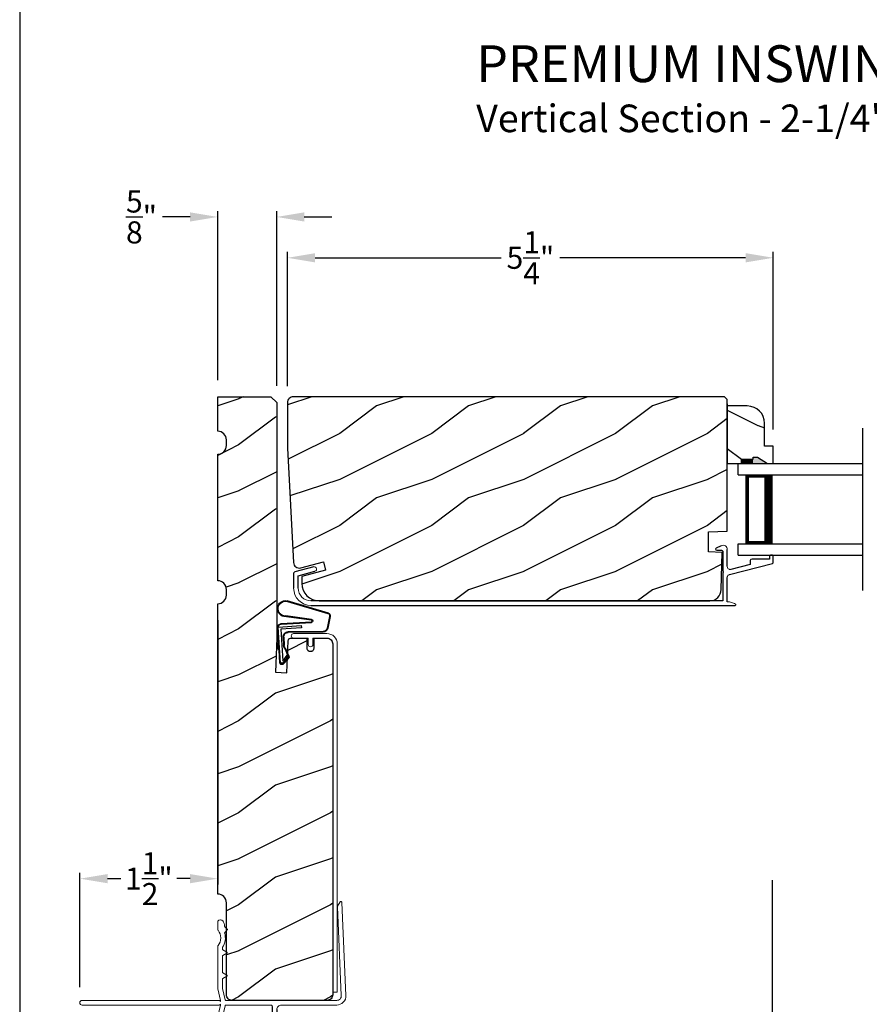
# Model space of a CAD drawing. Extents: x 0 to 68, y 0 to 44.
# Drawn here: x 34 to 43.2, y 9.4 to 20.1 of the extents above; entities that cross this region are included whole.
import ezdxf

# ---------------------------------------------------------------- set-up
doc = ezdxf.new("R2010")
doc.units = 0
doc.header["$LTSCALE"] = 2
doc.header["$MEASUREMENT"] = 0
doc.header["$PDMODE"] = 3
doc.layers.get('0').update_dxf_attribs({"linetype": 'CONTINUOUS'})
doc.layers.get('DEFPOINTS').update_dxf_attribs({"color": 3, "linetype": 'CONTINUOUS'})
doc.layers.add('Dim', color=7, linetype='CONTINUOUS')
doc.styles.add('Arial', font='arial.ttf')
doc.styles.get("Standard").update_dxf_attribs({"font": 'arial.ttf'})
doc.dimstyles.get("Standard").update_dxf_attribs({"dimtxt": 0.24, "dimasz": 0.3, "dimexe": 0.0625, "dimexo": 0.18, "dimgap": 0.09, "dimtad": 0, "dimdec": 4, "dimzin": 0, "dimdsep": 46, "dimlunit": 4, "dimtxsty": 'STANDARD', "dimcen": 0, "dimadec": 5, "dimazin": 0, "dimtfac": 1, "dimtdec": 4, "dimtofl": 0, "dimtmove": 0, "dimatfit": 3, "dimfxl": 1, "dimtolj": 1, "dimtzin": 0, "dimarcsym": 0})

# ---------------------------------------------------------------- blocks, each defined once
blk = doc.blocks.new('A$C7F352C60')
for p, q in [((4.649, 0.649), (4.594, 0.622)), ((4.599, 0.6), (4.654, 0.6)), ((4.664, 0.59), (4.664, 0.372)), ((4.714, 0.422), (4.714, 0.609)), ((5.204, 0.545), (5.184, 0.545)), ((4.738, 0.335), (5.207, 0.457)), ((4.964, 0.446), (4.754, 0.391)), ((4.964, 0.485), (4.964, 0.446)), ((5.174, 0.505), (4.984, 0.505)), ((5.174, 0.535), (5.174, 0.505)), ((5.214, 0.467), (5.214, 0.535)), ((0, 0.348), (0, 0.188)), ((0.219, 0.419), (0.012, 0.364)), ((0.05, 0.322), (0.231, 0.371)), ((0.05, 0.188), (0.05, 0.322)), ((4.664, 0.356), (4.664, 0.05)), ((4.714, 0.04), (4.714, 0.304)), ((4.664, 0.05), (0.188, 0.05)), ((0.188, 0), (4.8, 0))]:
    blk.add_line(p, q)
at = {"lineweight": 18, "flags": 128}
for points in [[(4.714, 0.609), (4.713, 0.62), (4.708, 0.631), (4.702, 0.64), (4.693, 0.647), (4.683, 0.652), (4.671, 0.654), (4.66, 0.653), (4.649, 0.649)], [(4.594, 0.622), (4.591, 0.62), (4.588, 0.617), (4.587, 0.613), (4.588, 0.609), (4.589, 0.605), (4.592, 0.602), (4.595, 0.6), (4.599, 0.6)], [(4.654, 0.6), (4.656, 0.599), (4.658, 0.599), (4.66, 0.598), (4.661, 0.597), (4.662, 0.595), (4.663, 0.593), (4.664, 0.591), (4.664, 0.59)], [(5.184, 0.545), (5.182, 0.545), (5.18, 0.544), (5.178, 0.543), (5.177, 0.542), (5.176, 0.541), (5.175, 0.539), (5.174, 0.537), (5.174, 0.535)], [(5.214, 0.535), (5.214, 0.537), (5.213, 0.539), (5.212, 0.541), (5.211, 0.542), (5.21, 0.543), (5.208, 0.544), (5.206, 0.545), (5.204, 0.545)], [(4.984, 0.505), (4.98, 0.505), (4.976, 0.503), (4.973, 0.502), (4.97, 0.499), (4.967, 0.496), (4.966, 0.493), (4.964, 0.489), (4.964, 0.485)], [(5.207, 0.457), (5.208, 0.458), (5.21, 0.459), (5.211, 0.46), (5.212, 0.461), (5.213, 0.462), (5.213, 0.464), (5.214, 0.466), (5.214, 0.467)], [(0.012, 0.364), (0.009, 0.363), (0.007, 0.362), (0.005, 0.36), (0.003, 0.358), (0.002, 0.356), (0.001, 0.353), (0, 0.351), (0, 0.348)], [(0.231, 0.371), (0.24, 0.375), (0.247, 0.382), (0.25, 0.392), (0.249, 0.401), (0.245, 0.41), (0.238, 0.417), (0.228, 0.42), (0.219, 0.419)], [(4.664, 0.372), (4.667, 0.371), (4.67, 0.369), (4.672, 0.367), (4.672, 0.364), (4.672, 0.361), (4.67, 0.358), (4.667, 0.356), (4.664, 0.356)], [(4.754, 0.391), (4.747, 0.39), (4.74, 0.391), (4.733, 0.393), (4.726, 0.397), (4.721, 0.402), (4.717, 0.408), (4.715, 0.415), (4.714, 0.422)], [(4.714, 0.304), (4.714, 0.31), (4.716, 0.315), (4.718, 0.319), (4.721, 0.324), (4.724, 0.328), (4.728, 0.331), (4.733, 0.334), (4.738, 0.335)], [(0, 0.188), (0.004, 0.151), (0.014, 0.116), (0.032, 0.084), (0.055, 0.055), (0.084, 0.032), (0.116, 0.014), (0.151, 0.004), (0.188, 0)], [(0.188, 0.05), (0.161, 0.053), (0.135, 0.061), (0.111, 0.073), (0.09, 0.09), (0.073, 0.111), (0.061, 0.135), (0.053, 0.161), (0.05, 0.188)], [(4.804, 0.015), (4.793, 0.02), (4.783, 0.025), (4.772, 0.029), (4.76, 0.033), (4.749, 0.035), (4.737, 0.038), (4.726, 0.039), (4.714, 0.04)], [(4.8, 0), (4.803, 0), (4.805, 0.002), (4.807, 0.004), (4.808, 0.006), (4.808, 0.009), (4.807, 0.011), (4.806, 0.013), (4.804, 0.015)]]:
    blk.add_lwpolyline(points, dxfattribs=at)
blk = doc.blocks.new('*D489')
at = {"layer": 'DEFPOINTS', "color": 0, "transparency": 16777216}
for p in [(36.911, 17.468), (36.911, 15.894), (42.192, 15.42)]:
    blk.add_point(p, dxfattribs=at)
at = {"layer": 'Dim', "color": 0, "lineweight": -2, "transparency": 16777216}
for p, q in [((36.911, 16.074), (36.911, 17.531)), ((37.211, 17.468), (39.233, 17.468)), ((41.892, 17.468), (39.871, 17.468)), ((42.192, 15.6), (42.192, 17.531))]:
    blk.add_line(p, q, dxfattribs=at)
at = {"layer": 'Dim', "color": 0, "transparency": 16777216}
for points in [[(37.211, 17.518), (37.211, 17.418), (36.911, 17.468)], [(41.892, 17.518), (41.892, 17.418), (42.192, 17.468)]]:
    blk.add_solid(points, dxfattribs=at)
at = {"layer": 'Dim', "color": 0, "transparency": 16777216, "insert": (39.552, 17.468), "char_height": 0.24, "attachment_point": 5}
blk.add_mtext('\\A1;5{\\H1x;\\S1/4;}"', dxfattribs=at)
blk = doc.blocks.new('A$C6FA33525')
at = {"lineweight": 18}
for p, q in [((0.044, 2.316), (0, 1.304)), ((0.05, 1.302), (0.092, 2.267)), ((0.09, 2.273), (0.063, 2.321)), ((1.315, 2.049), (1.289, 2.023)), ((1.378, 2.123), (1.363, 2.125)), ((1.393, 2.018), (1.393, 2.108)), ((1.289, 2.016), (1.315, 1.989)), ((1.343, 1.823), (1.343, 1.808)), ((1.393, 1.375), (1.393, 1.839)), ((1.338, 1.799), (1.293, 1.773)), ((1.293, 1.765), (1.338, 1.739)), ((1.343, 1.73), (1.343, 1.558)), ((1.338, 1.549), (1.293, 1.523)), ((1.293, 1.515), (1.338, 1.489)), ((1.343, 1.48), (1.343, 1.38)), ((1.342, 1.379), (1.314, 1.258)), ((1.363, 1.25), (1.393, 1.375)), ((1.304, 1.25), (0.1, 1.25)), ((0.1, 1.2), (0.702, 1.2)), ((1.304, 1.2), (0.817, 1.2)), ((1.342, 1.072), (1.314, 1.192)), ((1.363, 1.24), (1.363, 1.25)), ((1.371, 1.249), (1.363, 1.24)), ((1.363, 1.21), (1.371, 1.202)), ((1.363, 1.2), (1.363, 1.21)), ((1.393, 1.075), (1.363, 1.2)), ((2.868, 1.25), (1.375, 1.25)), ((1.375, 1.2), (2.868, 1.2)), ((1.212, 0.576), (1.177, 0.576)), ((0.847, 0.29), (0.802, 0.29)), ((0.847, 0.245), (0.802, 0.245)), ((1.276, 0.303), (1.34, 0.303))]:
    blk.add_line(p, q, dxfattribs=at)
for p, q in [((0.802, 1.184), (0.802, 0.29)), ((0.752, 1.15), (0.752, 0.045)), ((1.393, 0.456), (1.393, 1.075)), ((1.343, 0.418), (1.343, 1.07))]:
    blk.add_line(p, q)
at = {"linetype": 'Continuous', "lineweight": 18}
for p, q in [((1.157, 0.493), (1.157, 0.556)), ((1.022, 0.245), (1.022, 0.384)), ((1.067, 0.245), (1.067, 0.343)), ((0.847, 0.245), (0.847, 0.29)), ((1.022, 0.245), (1.067, 0.245)), ((1.076, 0.05), (1.076, 0.095)), ((1.121, 0.095), (1.076, 0.095)), ((1.121, 0.05), (1.121, 0.095))]:
    blk.add_line(p, q, dxfattribs=at)
at = {"linetype": 'Continuous'}
for p, q in [((1.232, 0.418), (1.232, 0.556)), ((1.393, 0.456), (1.381, 0.444)), ((1.381, 0.444), (1.393, 0.432)), ((1.393, 0.432), (1.393, 0.061)), ((1.111, 0.331), (1.168, 0.331)), ((1.168, 0.331), (1.177, 0.33)), ((1.177, 0.33), (1.187, 0.327)), ((1.187, 0.327), (1.195, 0.323)), ((1.195, 0.323), (1.203, 0.316)), ((1.236, 0.397), (1.232, 0.418)), ((1.248, 0.379), (1.236, 0.397)), ((1.266, 0.367), (1.248, 0.379)), ((1.287, 0.363), (1.266, 0.367)), ((1.308, 0.367), (1.287, 0.363)), ((1.326, 0.379), (1.308, 0.367)), ((1.338, 0.397), (1.326, 0.379)), ((1.343, 0.418), (1.338, 0.397)), ((0.802, 0.095), (0.802, 0.245)), ((1.203, 0.316), (1.209, 0.309)), ((1.209, 0.309), (1.214, 0.3)), ((1.214, 0.3), (1.217, 0.291)), ((1.217, 0.291), (1.218, 0.281)), ((1.218, 0.281), (1.218, 0.06)), ((1.076, 0.05), (0.847, 0.05)), ((1.208, 0.05), (1.121, 0.05)), ((1.21, 0.05), (1.208, 0.05)), ((1.211, 0.051), (1.21, 0.05)), ((1.213, 0.052), (1.211, 0.051)), ((1.215, 0.053), (1.213, 0.052)), ((1.216, 0.054), (1.215, 0.053)), ((1.217, 0.056), (1.216, 0.054)), ((1.218, 0.06), (1.217, 0.058)), ((1.217, 0.058), (1.217, 0.056)), ((1.356, 0.052), (1.354, 0.055)), ((1.359, 0.048), (1.356, 0.052)), ((1.365, 0.046), (1.359, 0.048)), ((1.379, 0.045), (1.365, 0.046)), ((1.384, 0.047), (1.379, 0.045)), ((1.389, 0.051), (1.384, 0.047)), ((1.392, 0.055), (1.389, 0.051)), ((1.393, 0.061), (1.392, 0.055)), ((1.212, 0), (0.797, 0))]:
    blk.add_line(p, q, dxfattribs=at)
at = {"color": 7, "linetype": 'Continuous', "lineweight": 18}
for p, q in [((1.256, 0.204), (1.274, 0.234)), ((1.26, 0.246), (1.26, 0.287)), ((1.267, 0.246), (1.26, 0.246)), ((1.342, 0.234), (1.359, 0.204)), ((1.356, 0.246), (1.349, 0.246)), ((1.356, 0.287), (1.356, 0.246)), ((1.267, 0.204), (1.256, 0.204)), ((1.256, 0.162), (1.274, 0.192)), ((1.267, 0.162), (1.256, 0.162)), ((1.256, 0.12), (1.274, 0.15)), ((1.267, 0.12), (1.256, 0.12)), ((1.256, 0.078), (1.274, 0.108)), ((1.342, 0.192), (1.359, 0.162)), ((1.342, 0.15), (1.359, 0.12)), ((1.342, 0.108), (1.359, 0.078)), ((1.359, 0.204), (1.349, 0.204)), ((1.359, 0.162), (1.349, 0.162)), ((1.359, 0.12), (1.349, 0.12)), ((1.252, 0.028), (1.274, 0.066)), ((1.267, 0.078), (1.256, 0.078)), ((1.342, 0.066), (1.354, 0.055)), ((1.359, 0.078), (1.349, 0.078))]:
    blk.add_line(p, q, dxfattribs=at)
at = {"lineweight": 18, "flags": 128}
for points in [[(0.063, 2.321), (0.061, 2.323), (0.058, 2.325), (0.055, 2.326), (0.052, 2.325), (0.049, 2.324), (0.046, 2.322), (0.045, 2.319), (0.044, 2.316)], [(0.092, 2.267), (0.092, 2.268), (0.092, 2.269), (0.091, 2.269), (0.091, 2.27), (0.091, 2.271), (0.091, 2.272), (0.091, 2.272), (0.09, 2.273)], [(1.318, 2.056), (1.318, 2.055), (1.318, 2.054), (1.317, 2.053), (1.317, 2.052), (1.317, 2.051), (1.316, 2.05), (1.316, 2.05), (1.315, 2.049)], [(1.332, 2.106), (1.329, 2.1), (1.327, 2.094), (1.325, 2.088), (1.323, 2.081), (1.321, 2.075), (1.32, 2.069), (1.319, 2.062), (1.318, 2.056)], [(1.363, 2.125), (1.358, 2.125), (1.353, 2.124), (1.349, 2.122), (1.344, 2.12), (1.34, 2.117), (1.337, 2.114), (1.334, 2.11), (1.332, 2.106)], [(1.393, 2.108), (1.392, 2.111), (1.391, 2.113), (1.39, 2.116), (1.388, 2.118), (1.386, 2.12), (1.383, 2.122), (1.381, 2.123), (1.378, 2.123)], [(1.289, 2.023), (1.288, 2.022), (1.288, 2.021), (1.287, 2.02), (1.287, 2.019), (1.287, 2.018), (1.288, 2.017), (1.288, 2.016), (1.289, 2.016)], [(1.317, 1.98), (1.313, 1.96), (1.311, 1.941), (1.31, 1.921), (1.312, 1.901), (1.316, 1.882), (1.323, 1.863), (1.331, 1.845), (1.341, 1.828)], [(1.315, 1.989), (1.316, 1.988), (1.317, 1.987), (1.317, 1.986), (1.318, 1.985), (1.318, 1.983), (1.318, 1.982), (1.318, 1.981), (1.317, 1.98)], [(1.39, 1.846), (1.377, 1.864), (1.368, 1.885), (1.362, 1.906), (1.36, 1.929), (1.362, 1.951), (1.368, 1.973), (1.377, 1.993), (1.39, 2.012)], [(1.39, 2.012), (1.391, 2.013), (1.391, 2.013), (1.392, 2.014), (1.392, 2.015), (1.392, 2.016), (1.392, 2.017), (1.393, 2.017), (1.393, 2.018)], [(1.341, 1.828), (1.341, 1.828), (1.342, 1.827), (1.342, 1.826), (1.342, 1.826), (1.342, 1.825), (1.342, 1.824), (1.343, 1.824), (1.343, 1.823)], [(1.393, 1.839), (1.393, 1.84), (1.392, 1.841), (1.392, 1.842), (1.392, 1.843), (1.392, 1.844), (1.391, 1.844), (1.391, 1.845), (1.39, 1.846)], [(1.293, 1.773), (1.292, 1.773), (1.291, 1.772), (1.29, 1.77), (1.29, 1.769), (1.29, 1.768), (1.291, 1.767), (1.292, 1.766), (1.293, 1.765)], [(1.343, 1.808), (1.342, 1.807), (1.342, 1.805), (1.342, 1.804), (1.341, 1.803), (1.34, 1.802), (1.34, 1.801), (1.339, 1.8), (1.338, 1.799)], [(1.338, 1.739), (1.339, 1.738), (1.34, 1.737), (1.34, 1.736), (1.341, 1.735), (1.342, 1.734), (1.342, 1.733), (1.342, 1.732), (1.343, 1.73)], [(1.293, 1.523), (1.292, 1.523), (1.291, 1.522), (1.29, 1.52), (1.29, 1.519), (1.29, 1.518), (1.291, 1.517), (1.292, 1.516), (1.293, 1.515)], [(1.343, 1.558), (1.342, 1.557), (1.342, 1.555), (1.342, 1.554), (1.341, 1.553), (1.34, 1.552), (1.34, 1.551), (1.339, 1.55), (1.338, 1.549)], [(1.338, 1.489), (1.339, 1.488), (1.34, 1.487), (1.34, 1.486), (1.341, 1.485), (1.342, 1.484), (1.342, 1.483), (1.342, 1.482), (1.343, 1.48)], [(0, 1.304), (0.001, 1.284), (0.006, 1.265), (0.015, 1.247), (0.028, 1.231), (0.043, 1.218), (0.061, 1.208), (0.08, 1.202), (0.1, 1.2)], [(0.1, 1.25), (0.09, 1.251), (0.08, 1.254), (0.071, 1.259), (0.064, 1.265), (0.058, 1.273), (0.053, 1.282), (0.051, 1.292), (0.05, 1.302)], [(0.702, 1.2), (0.712, 1.199), (0.721, 1.196), (0.73, 1.192), (0.737, 1.185), (0.743, 1.178), (0.748, 1.169), (0.751, 1.16), (0.752, 1.15)], [(0.817, 1.2), (0.814, 1.2), (0.811, 1.199), (0.809, 1.197), (0.806, 1.195), (0.804, 1.193), (0.803, 1.19), (0.802, 1.187), (0.802, 1.184)], [(1.314, 1.258), (1.313, 1.257), (1.312, 1.255), (1.311, 1.254), (1.31, 1.252), (1.309, 1.251), (1.307, 1.251), (1.305, 1.25), (1.304, 1.25)], [(1.314, 1.192), (1.313, 1.193), (1.312, 1.195), (1.311, 1.196), (1.31, 1.198), (1.309, 1.199), (1.307, 1.199), (1.305, 1.2), (1.304, 1.2)], [(1.375, 1.25), (1.374, 1.25), (1.374, 1.25), (1.373, 1.25), (1.373, 1.25), (1.373, 1.249), (1.372, 1.249), (1.372, 1.249), (1.371, 1.249)], [(1.371, 1.202), (1.372, 1.201), (1.372, 1.201), (1.373, 1.201), (1.373, 1.2), (1.373, 1.2), (1.374, 1.2), (1.374, 1.2), (1.375, 1.2)], [(2.868, 1.2), (2.877, 1.202), (2.885, 1.207), (2.891, 1.215), (2.893, 1.225), (2.891, 1.235), (2.885, 1.243), (2.877, 1.248), (2.868, 1.25)]]:
    blk.add_lwpolyline(points, dxfattribs=at)
at = {"lineweight": 18}
for centre, radius, start, end in [((1.177, 0.556), 0.02, 90, 180), ((1.118, 0.444), 0.113, 136.1918, 211.9374), ((1.052, 0.502), 0.0255, 330, 150), ((1.118, 0.444), 0.063, 134.1786, 51.6315), ((1.118, 0.444), 0.113, 243.2308, 273.1049)]:
    blk.add_arc(centre, radius, start, end, dxfattribs=at)
blk.add_arc((1.212, 0.556), 0.02, 0, 90)
at = {"color": 7, "linetype": 'Continuous', "lineweight": 18}
for centre, radius, start, end in [((1.276, 0.287), 0.016, 90.0033, 180), ((1.267, 0.238), 0.008, 329.9994, 89.9947), ((1.34, 0.287), 0.016, 0, 90.0051), ((1.349, 0.238), 0.008, 89.9885, 210.0006), ((1.267, 0.196), 0.008, 330.0006, 89.9923), ((1.267, 0.154), 0.008, 329.9994, 89.9947), ((1.267, 0.112), 0.008, 330.0006, 89.9923), ((1.349, 0.196), 0.008, 89.9909, 209.9994), ((1.349, 0.154), 0.008, 89.9885, 210.0006), ((1.349, 0.112), 0.008, 89.9909, 209.9994), ((1.191, 0.072), 0.0751, 286.1905, 324.289), ((1.267, 0.07), 0.008, 329.9994, 89.9947), ((1.349, 0.07), 0.008, 89.9885, 210.0006)]:
    blk.add_arc(centre, radius, start, end, dxfattribs=at)
at = {"linetype": 'Continuous'}
for centre in [(0.797, 0.045), (0.847, 0.095)]:
    blk.add_arc(centre, 0.045, 180, 270, dxfattribs=at)
blk = doc.blocks.new('A$C736078BB')
for p, q in [((-0.2, -0.172), (-0.241, 0.127)), ((-0.163, 0.157), (-0.183, -0.174)), ((-0.156, 0.156), (-0.176, -0.175)), ((-0.126, 0.187), (-0.142, -0.062)), ((0.268, 0.162), (-0.126, 0.187)), ((0.111, 0.18), (-0.12, 0.194)), ((-0.117, -0.064), (-0.103, 0.161)), ((-0.103, 0.161), (0.246, 0.139)), ((-0.016, 0.128), (0.074, 0.122)), ((-0.015, 0.135), (0.074, 0.129)), ((0.048, 0.191), (0.047, 0.184)), ((0.116, 0.187), (0.048, 0.191)), ((0.101, 0.111), (0.189, 0.074)), ((0.106, 0.116), (0.194, 0.08)), ((0.116, 0.187), (0.125, 0.179)), ((0.264, 0.17), (0.125, 0.179)), ((0.246, 0.139), (0.18, 0.091)), ((0.192, 0.082), (0.26, 0.132)), ((0.213, 0.082), (0.274, 0.143)), ((0.219, 0.079), (0.28, 0.139)), ((0.267, 0.146), (0.267, 0.147)), ((-0.413, 0.096), (-0.28, -0.354)), ((-0.404, 0.087), (-0.274, -0.353)), ((-0.207, -0.173), (-0.246, 0.104)), ((-0.078, -0.301), (-0.073, 0.081)), ((-0.071, -0.302), (-0.066, 0.081)), ((0.18, 0.091), (0.192, 0.082)), ((-0.142, -0.062), (-0.117, -0.064)), ((-0.241, -0.37), (-0.114, -0.343)), ((-0.239, -0.377), (-0.113, -0.35))]:
    blk.add_line(p, q)
for centre, radius, start, end in [((-0.326, 0.109), 0.0875, 11.909, 188.3495), ((-0.326, 0.109), 0.0805, 356.5419, 195.6258), ((-0.123, 0.154), 0.04, 86.3986, 176.3986), ((-0.123, 0.154), 0.033, 86.3986, 176.3986), ((-0.019, 0.08), 0.0545, 86.3986, 179.539), ((-0.019, 0.08), 0.0475, 86.3986, 179.494), ((0.071, 0.075), 0.0545, 49.8565, 86.3986), ((0.071, 0.075), 0.0475, 49.8565, 86.3986), ((0.252, 0.148), 0.015, 356.3986, 86.3986), ((0.247, 0.147), 0.02, 311.3993, 356.3986), ((0.263, 0.15), 0.02, 326.6536, 86.3986), ((0.263, 0.15), 0.013, 326.6536, 69.324), ((0.202, 0.09), 0.02, 229.8565, 326.6536), ((0.202, 0.09), 0.013, 229.8565, 326.6536), ((-0.192, -0.172), 0.0154, 184.8502, 350.8186), ((-0.191, -0.172), 0.00821, 186.0979, 346.6994), ((-0.121, -0.301), 0.043, 278.9293, 359.328), ((-0.121, -0.301), 0.05, 278.9293, 359.328), ((-0.249, -0.346), 0.032, 194.4101, 289.3079), ((-0.249, -0.346), 0.025, 194.4101, 290.1676)]:
    blk.add_arc(centre, radius, start, end)
blk = doc.blocks.new('*D491')
at = {"layer": 'DEFPOINTS', "color": 0, "transparency": 16777216}
for p in [(36.153, 13.707), (34.655, 10.718), (34.655, 9.36)]:
    blk.add_point(p, dxfattribs=at)
at = {"layer": 'Dim', "color": 0, "lineweight": -2, "transparency": 16777216}
for p, q in [((36.153, 13.527), (36.153, 10.655)), ((34.655, 9.54), (34.655, 10.78)), ((34.955, 10.718), (35.1, 10.718)), ((35.853, 10.718), (35.708, 10.718))]:
    blk.add_line(p, q, dxfattribs=at)
at = {"layer": 'Dim', "color": 0, "transparency": 16777216}
for points in [[(34.955, 10.768), (34.955, 10.668), (34.655, 10.718)], [(35.853, 10.768), (35.853, 10.668), (36.153, 10.718)]]:
    blk.add_solid(points, dxfattribs=at)
at = {"layer": 'Dim', "color": 0, "transparency": 16777216, "insert": (35.404, 10.718), "char_height": 0.24, "attachment_point": 5}
blk.add_mtext('\\A1;1{\\H1x;\\S1/2;}"', dxfattribs=at)
blk = doc.blocks.new('*D496')
at = {"layer": 'DEFPOINTS', "color": 0, "transparency": 16777216}
for p in [(36.153, 17.912), (36.153, 15.957), (36.794, 15.895)]:
    blk.add_point(p, dxfattribs=at)
at = {"layer": 'Dim', "color": 0, "lineweight": -2, "transparency": 16777216}
for p, q in [((35.853, 17.912), (35.553, 17.912)), ((36.153, 16.137), (36.153, 17.975)), ((36.794, 16.075), (36.794, 17.975)), ((37.094, 17.912), (37.394, 17.912))]:
    blk.add_line(p, q, dxfattribs=at)
at = {"layer": 'Dim', "color": 0, "transparency": 16777216}
for points in [[(35.853, 17.962), (35.853, 17.862), (36.153, 17.912)], [(37.094, 17.962), (37.094, 17.862), (36.794, 17.912)]]:
    blk.add_solid(points, dxfattribs=at)
at = {"layer": 'Dim', "color": 0, "transparency": 16777216, "insert": (35.324, 17.912), "char_height": 0.24, "attachment_point": 5}
blk.add_mtext('\\A1;{\\H1x;\\S5/8;}"', dxfattribs=at)
blk = doc.blocks.new('*D499')
at = {"layer": 'DEFPOINTS', "color": 0, "transparency": 16777216}
for p in [(42.181, 10.88), (36.154, 8.205), (42.181, 6.201)]:
    blk.add_point(p, dxfattribs=at)
at = {"layer": 'Dim', "color": 0, "lineweight": -2, "transparency": 16777216}
for p, q in [((42.181, 10.7), (42.181, 6.138)), ((36.154, 8.025), (36.154, 6.138)), ((36.454, 6.201), (38.939, 6.201)), ((41.881, 6.201), (39.396, 6.201))]:
    blk.add_line(p, q, dxfattribs=at)
at = {"layer": 'Dim', "color": 0, "transparency": 16777216}
for points in [[(36.454, 6.251), (36.454, 6.151), (36.154, 6.201)], [(41.881, 6.251), (41.881, 6.151), (42.181, 6.201)]]:
    blk.add_solid(points, dxfattribs=at)
at = {"layer": 'Dim', "color": 0, "transparency": 16777216, "insert": (39.167, 6.201), "char_height": 0.24, "attachment_point": 5}
blk.add_mtext('\\A1;6"', dxfattribs=at)
blk = doc.blocks.new('*D500')
at = {"layer": 'DEFPOINTS', "color": 0, "transparency": 16777216}
for p in [(42.181, 10.88), (44.304, 10.876), (44.304, 6.201)]:
    blk.add_point(p, dxfattribs=at)
at = {"layer": 'Dim', "color": 0, "lineweight": -2, "transparency": 16777216}
for p, q in [((42.181, 10.7), (42.181, 6.138)), ((44.304, 10.696), (44.304, 6.138)), ((42.481, 6.201), (42.829, 6.201)), ((44.004, 6.201), (43.657, 6.201))]:
    blk.add_line(p, q, dxfattribs=at)
at = {"layer": 'Dim', "color": 0, "transparency": 16777216}
for points in [[(42.481, 6.251), (42.481, 6.151), (42.181, 6.201)], [(44.004, 6.251), (44.004, 6.151), (44.304, 6.201)]]:
    blk.add_solid(points, dxfattribs=at)
at = {"layer": 'Dim', "color": 0, "transparency": 16777216, "insert": (43.243, 6.201), "char_height": 0.24, "attachment_point": 5}
blk.add_mtext('\\A1;DLO', dxfattribs=at)
blk = doc.blocks.new('A$C6E241AF7')
for p, q in [((0, 1), (1.353, 1)), ((0, 0.875), (0, 1)), ((0, 0.875), (1.353, 0.875)), ((0.089, 0.125), (0.089, 0.875)), ((0.089, 0.875), (0.089, 0.875)), ((0.089, 0.875), (0.375, 0.875)), ((0, 0.125), (1.353, 0.125)), ((0, 0), (0, 0.125)), ((0.375, 0.125), (0.089, 0.125)), ((0, 0), (1.353, 0))]:
    blk.add_line(p, q)
for points, const_width in [([(0.089, 0.86), (0.33, 0.86)], 0.03), ([(0.104, 0.14), (0.104, 0.86)], 0.03), ([(0.33, 0.125), (0.33, 0.875)], 0.09), ([(0.089, 0.14), (0.33, 0.14)], 0.03)]:
    blk.add_lwpolyline(points, dxfattribs=dict(const_width=const_width))

msp = doc.modelspace()

# ---------------------------------------------------------------- hatches: boundary and pattern name
h = msp.add_hatch()
h.set_pattern_fill('WOOD2', color=256, style=0, pattern_type=2)
h.set_pattern_definition([(216.8699, (-149.222, 863.7323), (2.99999992, 2.000000123), [0.5, -4.5]), (206.5651, (-148.622, 863.4323), (-0.99999916, -1.0000013), [1.118034, -1.118034]), (198.4349, (-148.622, 862.9323), (-2.00000043, -0.9999984), [0.632456, -2.529822])])
h.paths.add_polyline_path([(36.91785, 13.30247), (36.91863, 13.30836), (36.92051, 13.31399), (36.92344, 13.31917), (36.9273, 13.32368), (36.93195, 13.32738), (36.93722, 13.33013), (36.94292, 13.33182), (36.94883, 13.33238), (37.12161, 13.33238), (37.12161, 13.22238), (37.12221, 13.21634), (37.12397, 13.21052), (37.12683, 13.20516), (37.13069, 13.20046), (37.13539, 13.19661), (37.14075, 13.19374), (37.14656, 13.19198), (37.15261, 13.19138), (37.16861, 13.19138), (37.17466, 13.19198), (37.18048, 13.19374), (37.18584, 13.19661), (37.19053, 13.20046), (37.19439, 13.20516), (37.19725, 13.21052), (37.19901, 13.21634), (37.19961, 13.22238), (37.19961, 13.33238), (37.34057, 13.33238), (37.35276, 13.33118), (37.36449, 13.32763), (37.37529, 13.32185), (37.38476, 13.31408), (37.39254, 13.30461), (37.39831, 13.2938), (37.40187, 13.28208), (37.40307, 13.26988), (37.40307, 9.45675), (37.40187, 9.44455), (37.39831, 9.43283), (37.39254, 9.42202), (37.38476, 9.41255), (37.37529, 9.40478), (37.36449, 9.399), (37.35276, 9.39545), (37.34057, 9.39424), (36.30957, 9.39424), (36.29738, 9.39545), (36.28565, 9.399), (36.27485, 9.40478), (36.26538, 9.41255), (36.2576, 9.42202), (36.25183, 9.43283), (36.24827, 9.44455), (36.24707, 9.45675), (36.24707, 10.45623), (36.24526, 10.47456), (36.23991, 10.4922), (36.23123, 10.50845), (36.21954, 10.52269), (36.2053, 10.53438), (36.18905, 10.54307), (36.17142, 10.54842), (36.15308, 10.55023), (36.15308, 13.70723), (36.17147, 13.70898), (36.18916, 13.71429), (36.20547, 13.72296), (36.21977, 13.73464), (36.23151, 13.7489), (36.24024, 13.76518), (36.24561, 13.78285), (36.24742, 13.80123), (36.24742, 13.86303), (36.24561, 13.88141), (36.24024, 13.89908), (36.23151, 13.91536), (36.21977, 13.92962), (36.20547, 13.9413), (36.18916, 13.94997), (36.17147, 13.95528), (36.15308, 13.95703), (36.15308, 15.33249), (36.17147, 15.33424), (36.18916, 15.33955), (36.20547, 15.34822), (36.21977, 15.35991), (36.23151, 15.37416), (36.24024, 15.39044), (36.24561, 15.40811), (36.24742, 15.42649), (36.24742, 15.48829), (36.24561, 15.50667), (36.24024, 15.52434), (36.23151, 15.54062), (36.21977, 15.55488), (36.20547, 15.56657), (36.18916, 15.57523), (36.17147, 15.58054), (36.15308, 15.58229), (36.15308, 15.95724), (36.73132, 15.95724), (36.79382, 15.89474), (36.79382, 13.33238), (36.78088, 12.96175), (36.9058, 12.95738)])
h = msp.add_hatch()
h.set_pattern_fill('WOOD2', color=256, pattern_type=2)
h.set_pattern_definition([(216.8699, (-346.12276, 2.85727), (2.99999992, 2.00000012), [0.5, -4.5]), (206.5651, (-345.52276, 2.55727), (-0.99999916, -1.0000013), [1.118034, -1.118034]), (198.4349, (-345.52276, 2.05727), (-2.00000043, -0.9999984), [0.632456, -2.529822])])
h.paths.add_polyline_path([(41.69228, 15.92625), (41.66128, 15.95724), (36.97428, 15.95724), (36.96199, 15.95603), (36.95017, 15.95245), (36.93928, 15.94663), (36.92973, 15.93879), (36.92189, 15.92925), (36.91607, 15.91835), (36.91249, 15.90654), (36.91128, 15.89424), (36.91128, 15.39724), (36.9764, 14.15465), (36.97868, 14.14084), (36.98395, 14.12788), (36.99195, 14.1164), (37.00228, 14.10697), (37.01444, 14.10006), (37.02783, 14.096), (37.04179, 14.09499), (37.05562, 14.09709), (37.30101, 14.16284), (37.32525, 14.07239), (37.06728, 14.00327), (37.06728, 13.92624), (37.07089, 13.88957), (37.08159, 13.8543), (37.09896, 13.8218), (37.12234, 13.79331), (37.15083, 13.76993), (37.18333, 13.75256), (37.2186, 13.74186), (37.25528, 13.73824), (41.50173, 13.73824), (41.52572, 13.74057), (41.54881, 13.74745), (41.57016, 13.75863), (41.58896, 13.77371), (41.60452, 13.79211), (41.61626, 13.81315), (41.62374, 13.83606), (41.62669, 13.85997), (41.63731, 14.26523), (41.48929, 14.27039), (41.48929, 14.48839), (41.69228, 14.49434)])
h = msp.add_hatch()
h.set_pattern_fill('WOOD2', color=256, style=0)
h.set_pattern_definition([(323.1301, (227.62466, 5.4426), (-2.99999992, 2.00000012), [0.5, -4.5]), (333.4349, (227.02466, 5.1426), (0.9999992, -1.0000013), [1.118034, -1.118034]), (341.5651, (227.02466, 4.6426), (2.00000043, -0.9999984), [0.632456, -2.529822])])
edge = h.paths.add_edge_path()
edge.add_line((41.84825, 15.23213), (41.84825, 15.27913))
edge.add_line((41.84825, 15.27913), (41.97325, 15.27913))
edge.add_line((41.97325, 15.27913), (41.97325, 15.30076))
edge.add_line((41.97325, 15.30076), (42.02025, 15.30076))
edge.add_line((42.02025, 15.30076), (42.12925, 15.23213))
edge.add_line((42.12925, 15.23213), (42.19225, 15.23213))
edge.add_line((42.19225, 15.23213), (42.19225, 15.42013))
edge.add_line((42.19225, 15.42013), (42.09825, 15.42013))
edge.add_line((42.09825, 15.42013), (42.09825, 15.66866))
edge.add_arc((41.91025, 15.66866), 0.188, 360, 450)
edge.add_line((41.91025, 15.85666), (41.69228, 15.85666))
edge.add_line((41.69228, 15.85666), (41.69228, 15.23213))
edge.add_line((41.69228, 15.23213), (41.84825, 15.23213))

# ---------------------------------------------------------------- linework, layer by layer
for p, q in [((41.69228, 15.8801), (41.69228, 15.25557)), ((43.16254, 15.61506), (43.16254, 13.85139))]:
    msp.add_line(p, q)
for points in [[(34.00001, 44.00001), (34.00001, 0), (68.00002, 0), (68.00002, 44.00001)], [(36.91785, 13.30247), (36.91863, 13.30836), (36.92051, 13.31399), (36.92344, 13.31917), (36.9273, 13.32368), (36.93195, 13.32738), (36.93722, 13.33013), (36.94292, 13.33182), (36.94883, 13.33238), (37.12161, 13.33238), (37.12161, 13.22238), (37.12221, 13.21634), (37.12397, 13.21052), (37.12683, 13.20516), (37.13069, 13.20046), (37.13539, 13.19661), (37.14075, 13.19374), (37.14656, 13.19198), (37.15261, 13.19138), (37.16861, 13.19138), (37.17466, 13.19198), (37.18048, 13.19374), (37.18584, 13.19661), (37.19053, 13.20046), (37.19439, 13.20516), (37.19725, 13.21052), (37.19901, 13.21634), (37.19961, 13.22238), (37.19961, 13.33238), (37.34057, 13.33238), (37.35276, 13.33118), (37.36449, 13.32763), (37.37529, 13.32185), (37.38476, 13.31408), (37.39254, 13.30461), (37.39831, 13.2938), (37.40187, 13.28208), (37.40307, 13.26988), (37.40307, 9.45675), (37.40187, 9.44455), (37.39831, 9.43283), (37.39254, 9.42202), (37.38476, 9.41255), (37.37529, 9.40478), (37.36449, 9.399), (37.35276, 9.39545), (37.34057, 9.39424), (36.30957, 9.39424), (36.29738, 9.39545), (36.28565, 9.399), (36.27485, 9.40478), (36.26538, 9.41255), (36.2576, 9.42202), (36.25183, 9.43283), (36.24827, 9.44455), (36.24707, 9.45675), (36.24707, 10.45623), (36.24526, 10.47456), (36.23991, 10.4922), (36.23123, 10.50845), (36.21954, 10.52269), (36.2053, 10.53438), (36.18905, 10.54307), (36.17142, 10.54842), (36.15308, 10.55023), (36.15308, 13.70723), (36.17147, 13.70898), (36.18916, 13.71429), (36.20547, 13.72296), (36.21977, 13.73464), (36.23151, 13.7489), (36.24024, 13.76518), (36.24561, 13.78285), (36.24742, 13.80123), (36.24742, 13.86303), (36.24561, 13.88141), (36.24024, 13.89908), (36.23151, 13.91536), (36.21977, 13.92962), (36.20547, 13.9413), (36.18916, 13.94997), (36.17147, 13.95528), (36.15308, 13.95703), (36.15308, 15.33249), (36.17147, 15.33424), (36.18916, 15.33955), (36.20547, 15.34822), (36.21977, 15.35991), (36.23151, 15.37416), (36.24024, 15.39044), (36.24561, 15.40811), (36.24742, 15.42649), (36.24742, 15.48829), (36.24561, 15.50667), (36.24024, 15.52434), (36.23151, 15.54062), (36.21977, 15.55488), (36.20547, 15.56657), (36.18916, 15.57523), (36.17147, 15.58054), (36.15308, 15.58229), (36.15308, 15.95724), (36.73132, 15.95724), (36.79382, 15.89474), (36.79382, 13.33238), (36.78088, 12.96175), (36.9058, 12.95738)], [(41.50173, 13.73824), (41.52572, 13.74057), (41.54881, 13.74745), (41.57016, 13.75863), (41.58896, 13.77371), (41.60452, 13.79211), (41.61626, 13.81315), (41.62374, 13.83606), (41.62669, 13.85997), (41.63731, 14.26523), (41.48929, 14.27039), (41.48929, 14.48839), (41.69228, 14.49434), (41.69228, 15.92625), (41.66128, 15.95724), (36.97428, 15.95724), (36.96199, 15.95603), (36.95017, 15.95245), (36.93928, 15.94663), (36.92973, 15.93879), (36.92189, 15.92925), (36.91607, 15.91835), (36.91249, 15.90654), (36.91128, 15.89424), (36.91128, 15.39724), (36.9764, 14.15465), (36.97868, 14.14084), (36.98395, 14.12788), (36.99195, 14.1164), (37.00228, 14.10697), (37.01444, 14.10006), (37.02783, 14.096), (37.04179, 14.09499), (37.05562, 14.09709), (37.30101, 14.16284), (37.32525, 14.07239), (37.06728, 14.00327), (37.06728, 13.92624), (37.07089, 13.88957), (37.08159, 13.8543), (37.09896, 13.8218), (37.12234, 13.79331), (37.15083, 13.76993), (37.18333, 13.75256), (37.2186, 13.74186), (37.25528, 13.73824)]]:
    msp.add_lwpolyline(points, close=True)
msp.add_lwpolyline([(41.84825, 15.23213), (41.84825, 15.27913), (41.97325, 15.27913), (41.97325, 15.30076), (42.02025, 15.30076), (42.12925, 15.23213), (42.19225, 15.23213), (42.19225, 15.42013), (42.09825, 15.42013), (42.09825, 15.66866, 0.41421356), (41.91025, 15.85666), (41.69228, 15.85666), (41.69228, 15.23213)], format="xyb", close=True)
at = {"lineweight": 18}
msp.add_lwpolyline([(36.97783, 13.33238), (36.96826, 13.33429), (36.96015, 13.33971), (36.95473, 13.34782), (36.95283, 13.35738), (36.95473, 13.36695), (36.96015, 13.37506), (36.96826, 13.38048), (36.97783, 13.38238), (37.34057, 13.38238), (37.36252, 13.38022), (37.38362, 13.37382), (37.40307, 13.36342), (37.42012, 13.34943), (37.43411, 13.33239), (37.44451, 13.31294), (37.45091, 13.29183), (37.45307, 13.26988), (37.45307, 9.48546), (37.40307, 9.48546), (37.40307, 13.26988), (37.40187, 13.28208), (37.39831, 13.2938), (37.39254, 13.30461), (37.38476, 13.31408), (37.37529, 13.32185), (37.36449, 13.32763), (37.35276, 13.33118), (37.34057, 13.33238), (37.18756, 13.33238), (37.18756, 13.26363), (37.18566, 13.25407), (37.18023, 13.24596), (37.17212, 13.24054), (37.16256, 13.23863), (37.15299, 13.24054), (37.14488, 13.24596), (37.13946, 13.25407), (37.13756, 13.26363), (37.13756, 13.33238)], close=True, dxfattribs=at)
for points in [[(41.84825, 15.28023), (41.84738, 15.23226), (41.97346, 15.28023), (41.97346, 15.23226)], [(41.84825, 15.27913), (41.84738, 15.23117), (41.97346, 15.27913), (41.97346, 15.23117)], [(41.97356, 15.29613), (41.97361, 15.23269), (42.02017, 15.29613), (42.12934, 15.23303)], [(41.97356, 15.29504), (41.97361, 15.2316), (42.02017, 15.29504), (42.12934, 15.23194)]]:
    msp.add_solid(points)

# ---------------------------------------------------------------- block references
for name, p in [('A$C6E241AF7', (41.8095, 14.23323)), ('A$C7F352C60', (36.97825, 13.68824))]:
    msp.add_blockref(name, p)
at = {"extrusion": (0, 0, -1), "zscale": -1, "rotation": 270}
msp.add_blockref('A$C736078BB', (-36.99855, 13.32767), dxfattribs=at)
at = {"xscale": -1}
msp.add_blockref('A$C6FA33525', (37.54614, 8.14421), dxfattribs=at)

# ---------------------------------------------------------------- texts
at = {"style": 'Arial'}
for s, height, p in [('%%UPREMIUM INSWING SIDELITE (8511)', 0.4, (38.963, 19.37786)), ('Vertical Section - 2-1/4" Panel - 6-9/16" Jamb', 0.3, (38.9626, 18.83382))]:
    msp.add_text(s, height=height, dxfattribs=at).set_placement(p)

# ---------------------------------------------------------------- dimensions: what is measured, and where the dimension line sits
at = {"layer": 'Dim'}
dim = msp.add_linear_dim(base=(36.15308, 17.91231), p1=(36.79382, 15.89474), p2=(36.15308, 15.95724), dimstyle='STANDARD', override={"dimpost": '\\X'}, dxfattribs=at)
dim.commit()
dim.dimension.update_dxf_attribs({"geometry": '*D496', "text_midpoint": (35.32384, 17.91231), "dimtype": 160})
for base, p1, p2, picture, middle in [((36.91128, 17.46836), (42.19225, 15.42013), (36.91128, 15.89424), '*D489', (39.55176, 17.46836)), ((34.65547, 10.71771), (36.15308, 13.70723), (34.65547, 9.35968), '*D491', (35.40428, 10.71771)), ((42.18125, 6.20071), (36.15357, 8.20521), (42.18125, 10.87952), '*D499', (39.16741, 6.20071))]:
    dim = msp.add_linear_dim(base=base, p1=p1, p2=p2, dimstyle='STANDARD', override={"dimpost": '\\X'}, dxfattribs=at)
    dim.commit()
    dim.dimension.update_dxf_attribs({"geometry": picture, "text_midpoint": middle})
dim = msp.add_linear_dim(base=(44.30435, 6.20071), p1=(42.18125, 10.87952), p2=(44.30435, 10.87579), text='DLO', dimstyle='STANDARD', override={"dimpost": '\\X'}, dxfattribs=at)
dim.commit()
dim.dimension.update_dxf_attribs({"geometry": '*D500', "text_midpoint": (43.2428, 6.20071)})

doc.saveas('drawing.dxf')
